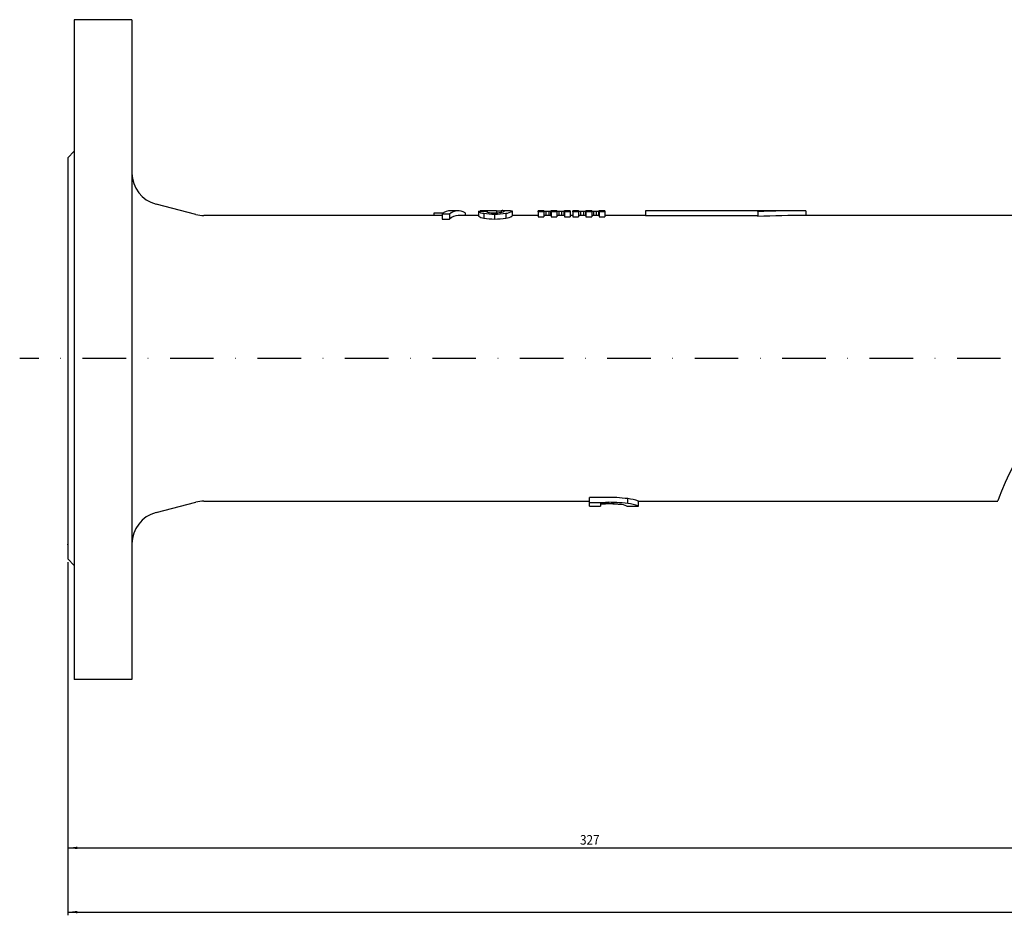
# Model space of a CAD drawing. Extents: x 69 to 1101, y 47 to 742.
# Drawn here: x 69 to 376, y 112 to 391 of the extents above; entities that cross this region are included whole.
import ezdxf

# ---------------------------------------------------------------- set-up
doc = ezdxf.new("R2010")
doc.units = 0
doc.linetypes.add('DASHDOT', pattern=[27.15356, 13.57678, -6.78839, 0, -6.78839])
doc.linetypes.add('DOT', pattern=[13.57678, 0, -6.78839, 0, -6.78839])
doc.layers.get('0').update_dxf_attribs({"linetype": 'CONTINUOUS'})
doc.layers.add('1', color=7, linetype='CONTINUOUS')
doc.dimstyles.new('DMST_1', dxfattribs={"dimtxt": 3, "dimasz": 3, "dimexe": 1, "dimexo": 1, "dimgap": 0.09, "dimtad": 1, "dimzin": 1, "dimcen": 0, "dimclrd": 2, "dimclre": 2, "dimclrt": 2, "dimazin": 3, "dimtfac": 1, "dimtofl": 0, "dimtmove": 0, "dimatfit": 3})

# ---------------------------------------------------------------- blocks, each defined once
blk = doc.blocks.new('*D3')
at = {"layer": '1', "color": 2}
for p, q in [((83.86, 222.02), (83.86, 112.02)), ((713.86, 222.02), (713.86, 112.02)), ((83.86, 113.02), (713.86, 113.02)), ((83.86, 113.02), (713.86, 113.02))]:
    blk.add_line(p, q, dxfattribs=at)
for points in [[(83.86, 113.02), (86.86, 113.41), (86.86, 112.63)], [(713.86, 113.02), (710.86, 112.63), (710.86, 113.41)]]:
    blk.add_solid(points, dxfattribs=at)
at = {"layer": '1', "color": 2, "oblique": 10, "width": 0.891}
blk.add_text('630', height=3, dxfattribs=at).set_placement((395, 114.02))
blk = doc.blocks.new('*D4')
at = {"layer": '1', "color": 2}
for p, q in [((410.86, 241.87), (410.86, 132.02)), ((83.86, 222.02), (83.86, 132.02)), ((83.86, 133.02), (410.86, 133.02)), ((83.86, 133.02), (410.86, 133.02))]:
    blk.add_line(p, q, dxfattribs=at)
for points in [[(83.86, 133.02), (86.86, 133.41), (86.86, 132.63)], [(410.86, 133.02), (407.86, 132.63), (407.86, 133.41)]]:
    blk.add_solid(points, dxfattribs=at)
at = {"layer": '1', "color": 2, "oblique": 10, "width": 0.891}
blk.add_text('327', height=3, dxfattribs=at).set_placement((243.5, 134.02))

msp = doc.modelspace()

# ---------------------------------------------------------------- linework, layer by layer
at = {"color": 7}
for p, q in [((85.864, 391.021), (85.864, 185.521)), ((103.865, 391.021), (85.864, 391.021)), ((103.865, 391.021), (103.865, 185.521)), ((85.864, 350.021), (83.864, 348.021)), ((83.864, 348.021), (83.864, 285.521)), ((123.781, 330.343), (111.348, 333.575)), ((205.496, 331.521), (203.216, 331.521)), ((212.343, 331.515), (212.385, 331.521)), ((212.343, 331.515), (212.343, 331.333)), ((214.528, 331.515), (212.343, 331.515)), ((215.061, 331.521), (212.385, 331.521)), ((214.528, 331.515), (214.528, 331.125)), ((217.503, 331.5), (217.503, 330.867)), ((218.94, 331.514), (218.94, 331.027)), ((221.836, 331.521), (219.393, 331.521)), ((222.325, 331.428), (222.325, 329.925)), ((230.424, 331.151), (230.424, 331.521)), ((232.226, 331.521), (230.424, 331.521)), ((232.226, 331.521), (232.226, 331.151)), ((234.487, 331.151), (234.487, 331.521)), ((236.289, 331.521), (234.487, 331.521)), ((236.289, 331.521), (236.289, 331.151)), ((238.634, 331.151), (238.634, 331.521)), ((240.437, 331.521), (238.634, 331.521)), ((240.437, 331.521), (240.437, 331.151)), ((241.258, 331.151), (241.258, 331.521)), ((243.061, 331.521), (241.258, 331.521)), ((243.061, 331.521), (243.061, 331.151)), ((245.322, 331.151), (245.322, 331.521)), ((247.124, 331.521), (245.322, 331.521)), ((247.124, 331.521), (247.124, 331.151)), ((249.469, 331.151), (249.469, 331.521)), ((251.272, 331.521), (249.469, 331.521)), ((251.272, 331.521), (251.272, 331.151)), ((263.864, 331.477), (263.864, 331.521)), ((313.865, 331.521), (263.864, 331.521)), ((263.864, 331.477), (263.864, 329.976)), ((298.864, 331.477), (263.864, 331.477)), ((298.864, 331.248), (298.864, 331.477)), ((313.865, 331.521), (313.865, 330.021)), ((200.492, 330.021), (126.297, 330.021)), ((197.926, 330.771), (197.926, 330.021)), ((200.914, 330.771), (197.926, 330.771)), ((200.492, 330.468), (200.492, 328.931)), ((202.851, 330.468), (200.492, 330.468)), ((200.492, 328.931), (202.851, 328.931)), ((202.851, 330.468), (202.851, 328.931)), ((211.86, 330.021), (205.496, 330.021)), ((207.674, 330.81), (207.674, 330.021)), ((211.86, 331.333), (211.86, 329.827)), ((211.86, 331.333), (214.22, 331.333)), ((213.502, 330.717), (213.502, 329.189)), ((216.887, 330.468), (216.887, 328.931)), ((220.376, 330.755), (220.376, 329.229)), ((230.424, 330.021), (222.325, 330.021)), ((230.424, 331.151), (230.424, 329.638)), ((232.226, 331.151), (230.424, 331.151)), ((230.424, 329.638), (232.226, 329.638)), ((232.226, 331.151), (232.226, 329.638)), ((234.487, 330.021), (232.226, 330.021)), ((232.819, 331.369), (232.819, 330.021)), ((233.75, 331.333), (233.75, 330.021)), ((234.342, 331.355), (234.342, 330.021)), ((234.487, 331.151), (234.487, 329.638)), ((236.289, 331.151), (234.487, 331.151)), ((234.487, 329.638), (236.289, 329.638)), ((236.289, 331.151), (236.289, 329.638)), ((238.634, 330.021), (236.289, 330.021)), ((236.882, 331.369), (236.882, 330.021)), ((237.728, 331.333), (237.728, 330.021)), ((238.406, 331.355), (238.406, 330.021)), ((238.634, 331.151), (238.634, 329.638)), ((240.437, 331.151), (238.634, 331.151)), ((238.634, 329.638), (240.437, 329.638)), ((240.437, 331.151), (240.437, 329.638)), ((241.258, 330.021), (240.437, 330.021)), ((241.258, 331.151), (241.258, 329.638)), ((243.061, 331.151), (241.258, 331.151)), ((241.258, 329.638), (243.061, 329.638)), ((243.061, 331.151), (243.061, 329.638)), ((245.322, 330.021), (243.061, 330.021)), ((243.654, 331.369), (243.654, 330.021)), ((244.585, 331.333), (244.585, 330.021)), ((245.177, 331.355), (245.177, 330.021)), ((245.322, 331.151), (245.322, 329.638)), ((247.124, 331.151), (245.322, 331.151)), ((245.322, 329.638), (247.124, 329.638)), ((247.124, 331.151), (247.124, 329.638)), ((249.469, 330.021), (247.124, 330.021)), ((247.717, 331.369), (247.717, 330.021)), ((248.563, 331.333), (248.563, 330.021)), ((249.24, 331.355), (249.24, 330.021)), ((249.469, 331.151), (249.469, 329.638)), ((251.272, 331.151), (249.469, 331.151)), ((249.469, 329.638), (251.272, 329.638)), ((251.272, 331.151), (251.272, 329.638)), ((263.864, 330.021), (251.272, 330.021)), ((263.864, 329.976), (298.864, 329.976)), ((298.864, 331.248), (298.864, 329.739)), ((380.864, 330.021), (313.865, 330.021)), ((83.864, 285.521), (83.864, 223.021)), ((111.348, 237.467), (123.781, 240.699)), ((126.297, 241.021), (246.483, 241.021)), ((246.483, 240.669), (246.483, 242.209)), ((251.42, 242.209), (246.483, 242.209)), ((246.483, 240.669), (251.42, 240.669)), ((246.483, 239.521), (246.483, 240.669)), ((246.483, 239.521), (249.854, 239.521)), ((249.854, 240.271), (249.854, 239.521)), ((251.42, 240.271), (249.854, 240.271)), ((249.854, 240.195), (251.42, 240.195)), ((251.42, 240.195), (251.42, 240.271)), ((258.112, 239.521), (261.671, 239.521)), ((258.404, 240.288), (258.404, 241.814)), ((261.68, 239.521), (261.68, 241.021)), ((261.68, 241.021), (373.736, 241.021)), ((83.864, 223.021), (85.864, 221.021)), ((103.865, 185.521), (85.864, 185.521))]:
    msp.add_line(p, q, dxfattribs=at)
at = {"color": 2, "linetype": 'DASHDOT'}
msp.add_line((728.864, 285.521), (68.864, 285.521), dxfattribs=at)
at = {"color": 7}
for points in [[(217.503, 331.5), (216.485, 331.505), (215.597, 331.516), (214.726, 331.519), (214.528, 331.515)], [(218.734, 330.981), (219.498, 331.15), (219.934, 331.362), (219.966, 331.428)], [(221.836, 331.512), (222.283, 331.481), (222.325, 331.428)], [(234.487, 331.425), (234.481, 331.409), (234.462, 331.391), (234.342, 331.355)], [(238.634, 331.43), (238.623, 331.413), (238.591, 331.394), (238.406, 331.355)], [(245.322, 331.425), (245.316, 331.409), (245.297, 331.391), (245.177, 331.355)], [(249.469, 331.43), (249.458, 331.413), (249.426, 331.394), (249.24, 331.355)], [(380.864, 255.803), (378.817, 252.55), (377.2, 249.528), (375.962, 246.871), (374.835, 244.15), (374.118, 242.236), (373.735, 241.161), (373.736, 241.159)]]:
    msp.add_lwpolyline(points, dxfattribs=at)
for centre, radius, start, end in [((113.865, 343.253), 10, 180, 255.42578), ((203.302, 327.249), 4.273, 91.14353, 131.1231), ((205.473, 327.666), 3.837, 55.01246, 133.09946), ((217.428, 410.292), 78.792, 270.05495, 271.09957), ((219.303, 329.695), 1.856, 69.08505, 101.29966), ((220.354, 333.98), 3.225, 270.39914, 307.68991), ((232.672, 332.203), 0.847, 238.26723, 280.00388), ((236.735, 332.203), 0.846, 238.25356, 280.01756), ((243.506, 332.203), 0.846, 238.25356, 280.01756), ((247.57, 332.203), 0.847, 238.26723, 280.00388), ((313.849, -80.543), 412.064, 89.99786, 92.08401), ((126.297, 340.021), 10, 255.42578, 270), ((205.593, 326.031), 3.991, 91.39247, 133.38999), ((213.429, 333.018), 2.302, 227.03107, 271.80783), ((213.692, 332.112), 2.929, 231.27589, 266.26816), ((216.597, 349.66), 19.195, 260.7187, 270.86602), ((216.648, 348.142), 19.212, 260.57466, 270.71493), ((215.184, 332.347), 1.399, 226.44107, 272.52565), ((216.866, 343.653), 12.806, 262.73317, 270.55638), ((217.074, 349.516), 19.049, 269.43963, 279.98293), ((217.044, 347.685), 18.755, 269.52032, 280.23203), ((216.952, 342.723), 11.876, 270.18368, 278.63134), ((220.511, 331.928), 2.703, 267.13154, 312.16809), ((233.734, 342.846), 11.514, 265.43934, 270.07789), ((233.784, 338.292), 6.96, 269.71778, 274.6007), ((237.769, 342.13), 10.797, 265.28606, 269.78331), ((237.798, 339.489), 8.157, 269.50923, 274.26991), ((244.569, 342.846), 11.513, 265.43934, 270.07775), ((244.619, 338.292), 6.96, 269.71778, 274.6007), ((248.604, 342.13), 10.798, 265.2862, 269.78317), ((248.633, 339.491), 8.159, 269.50961, 274.26936), ((313.848, -68.482), 398.503, 89.99765, 92.15483), ((126.297, 231.021), 10, 90, 104.57422), ((251.972, 189.942), 52.27, 82.93178, 90.60588), ((251.968, 186.501), 54.171, 83.17676, 90.58043), ((251.597, 200.191), 40.08, 83.92415, 90.25345), ((251.508, 195.719), 44.476, 84.22931, 90.1136), ((255.579, 233.7), 6.351, 66.42676, 87.65599), ((257.164, 229.533), 12.344, 68.54158, 84.23501), ((257.625, 229.581), 10.736, 67.80925, 85.83839), ((113.865, 227.788), 10, 104.57422, 180)]:
    msp.add_arc(centre, radius, start, end, dxfattribs=at)
at = {"color": 7, "linetype": 'DOT'}
msp.add_point((83.864, 227.521), dxfattribs=at)

# ---------------------------------------------------------------- dimensions: what is measured, and where the dimension line sits
at = {"layer": '1', "color": 2, "linetype": 'CONTINUOUS'}
for base, p1, picture, middle in [((83.864, 133.021), (410.864, 242.868), '*D4', (247.364, 135.521)), ((83.864, 113.021), (713.864, 223.021), '*D3', (398.864, 115.521))]:
    dim = msp.add_linear_dim(base=base, p1=p1, p2=(83.864, 223.021), dimstyle='DMST_1', dxfattribs=at)
    dim.commit()
    dim.dimension.update_dxf_attribs({"geometry": picture, "text_midpoint": middle})

doc.saveas('drawing.dxf')
